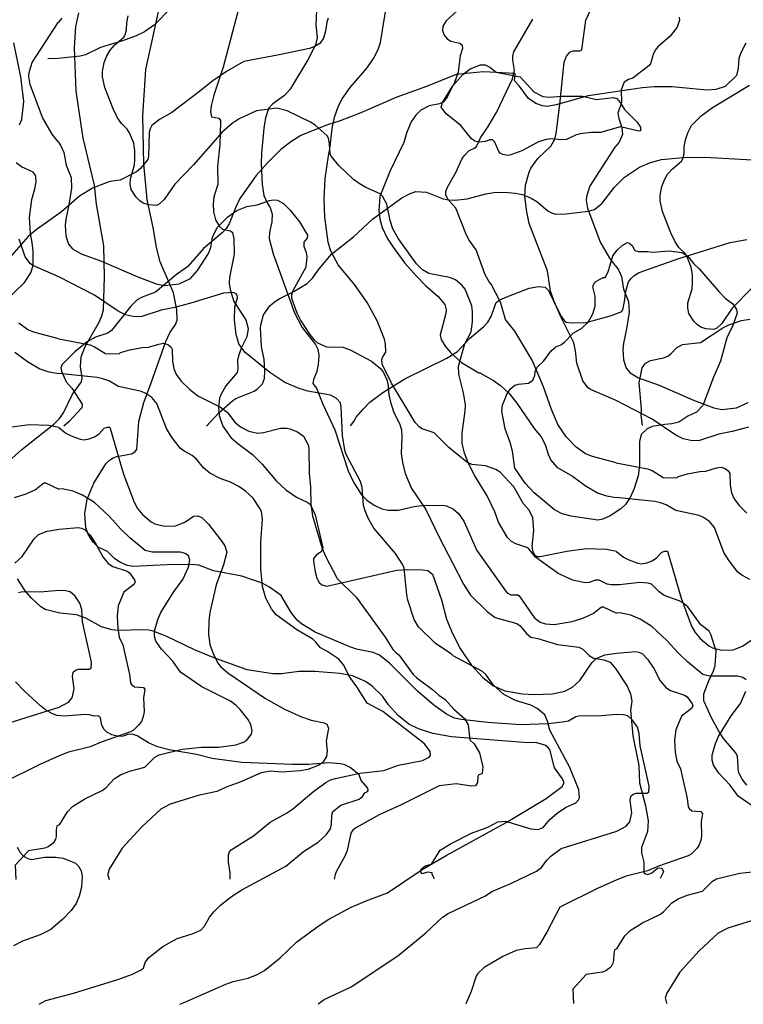
# Model space of a CAD drawing. Extents: x -3 to 234823669, y -4 to 166530480.
# Drawn here: x 372262 to 372422, y 3342240 to 3342458 of the extents above; entities that cross this region are included whole.
import ezdxf

# ---------------------------------------------------------------- set-up
doc = ezdxf.new("R2010")
doc.units = 0
doc.header["$LTSCALE"] = 5
doc.header["$MEASUREMENT"] = 0
doc.layers.add('V-CURVA_MESTRA', color=1, linetype='CONTINUOUS')
doc.layers.add('V-REFERENCIA', color=2, linetype='CONTINUOUS')

# ---------------------------------------------------------------- blocks, each defined once
blk = doc.blocks.new('CAUGE_A3_paisag_5000')
at = {"layer": 'V-CURVA_MESTRA'}
for points in [[(183942.67, 1671531.21), (183943.38, 1671530.01), (183944.13, 1671529.18), (183945.09, 1671528.64), (183945.86, 1671528.47), (183948.76, 1671528.94), (183951.24, 1671528.94), (183952.86, 1671528.77), (183955.57, 1671527.62), (183956.27, 1671526.98), (183956.85, 1671525.92), (183957.1, 1671524.72), (183956.89, 1671522.33), (183956.44, 1671520.37), (183955.78, 1671518.75), (183954.63, 1671517.16), (183952.83, 1671515.24), (183950.15, 1671513), (183947.82, 1671511.81), (183943.85, 1671510.4), (183941.89, 1671509.33)], [(183947.57, 1671496.41), (183949.01, 1671497.24), (183955.16, 1671498.85), (183964.93, 1671501.93), (183968.18, 1671503.08), (183969.99, 1671503.95), (183970.65, 1671504.4), (183970.97, 1671505.64), (183971.84, 1671506.79), (183974.88, 1671509.21), (183978.12, 1671510.98), (183981.41, 1671512), (183983.29, 1671512.83), (183984.14, 1671513.68), (183985.27, 1671515.71), (183986.21, 1671516.89), (183987.64, 1671518.32), (183990.07, 1671520.26), (183992.37, 1671521.75), (184002.09, 1671526.98), (184006.05, 1671530.2), (184009.24, 1671532.29), (184011.05, 1671533.89), (184011.99, 1671535.26), (184012.24, 1671536.29), (184012.29, 1671538.29), (184012.5, 1671539.06), (184014.31, 1671540.47), (184018.35, 1671541.83), (184019.07, 1671542.41), (184019.58, 1671543.17), (184020.16, 1671543.47), (184020.31, 1671543.73), (184020.27, 1671544.22), (184018.77, 1671545.95), (184018.37, 1671547.19), (184016.34, 1671548.79), (184015.17, 1671549.37), (184014.19, 1671549.64), (184011.67, 1671549.86), (184007.1, 1671549.51), (184003.56, 1671549.51), (183992.38, 1671549.9), (183985.85, 1671550.84), (183982.35, 1671551.67), (183976.29, 1671552.69), (183973.77, 1671553.38), (183971.72, 1671554.27), (183969.25, 1671555.79), (183968.14, 1671556.17), (183967.15, 1671556.13), (183966.13, 1671555.75), (183965.15, 1671555.64), (183963.61, 1671556.04), (183962.54, 1671556.64), (183961.97, 1671557.19), (183961.45, 1671558.18), (183961.11, 1671559.84), (183960.69, 1671560.27), (183959.69, 1671560.14), (183958.66, 1671560.48), (183957.64, 1671560.57), (183953.07, 1671560.2), (183951.53, 1671560.33), (183950.51, 1671560.7), (183948.99, 1671561.59), (183947.86, 1671562.49), (183944.3, 1671565.69), (183942.31, 1671567.78)], [(183940.2, 1671652.12), (183944.3, 1671656.17), (183945.73, 1671658.3), (183946.2, 1671659.88), (183946.26, 1671663.04), (183946.05, 1671665), (183945.62, 1671666.97), (183945.43, 1671670.55), (183945.92, 1671674.48), (183946.63, 1671676.83), (183946.9, 1671678.41), (183946.82, 1671679.6), (183946.71, 1671679.98), (183946.26, 1671680.53), (183943.64, 1671681.75), (183942.5, 1671682.61)], [(183943.23, 1671691.04), (183943.7, 1671692.23), (183944.17, 1671696.16), (183943.49, 1671701.66), (183941.99, 1671709.18)], [(183978.67, 1671496.46), (183979.8, 1671496.9), (183988.88, 1671500.88), (183990.5, 1671501.44), (183993.79, 1671502.23), (183995.79, 1671503.01), (183997.41, 1671503.89), (184000.87, 1671506.73), (184004.58, 1671510.23), (184009.51, 1671513.86), (184011.6, 1671515.22), (184016.6, 1671517.87), (184019.9, 1671519.32), (184024.62, 1671521.11), (184032.3, 1671526.21), (184037.57, 1671529.35), (184050.85, 1671536.67), (184059.68, 1671541.92), (184063.22, 1671544.59), (184063.59, 1671545.29), (184063.59, 1671545.59), (184063.31, 1671546.27), (184061.54, 1671548.75), (184060.47, 1671552.76), (184059.96, 1671553.37), (184059.38, 1671553.74), (184057.63, 1671554.29), (184054.69, 1671554.38), (184038.77, 1671555.57), (184034.63, 1671556.34), (184031.47, 1671557.35), (184029.29, 1671558.43), (184026.96, 1671560.29), (184024.81, 1671562.68), (184023.49, 1671564.62), (184021.22, 1671566.8), (184019.73, 1671567.84), (184016.87, 1671569.12), (184014.06, 1671569.64), (184008.51, 1671570.09), (184004.97, 1671570.09), (184001.13, 1671569.57), (183999.21, 1671569.53), (183993.54, 1671570.45), (183986.4, 1671573.01), (183981.92, 1671574.85), (183975.62, 1671577.87), (183972.75, 1671578.96), (183971.81, 1671579.2), (183970.44, 1671579.3), (183965.02, 1671579.11), (183963.61, 1671579.3), (183961.35, 1671579.94), (183957.85, 1671581.86), (183955.84, 1671582.63), (183952.17, 1671582.93), (183948.89, 1671583.79), (183947.93, 1671584.34), (183945.77, 1671586.39), (183944.47, 1671587.93), (183942.76, 1671590.57)], [(183940.22, 1671615.99), (183943.72, 1671619.17), (183950.77, 1671624.76), (183952.05, 1671626.06), (183952.94, 1671627.32), (183954.97, 1671631.42), (183956.95, 1671634.15), (183957.04, 1671635.09), (183956.67, 1671637.48), (183956.85, 1671639.7), (183957.72, 1671642), (183960.86, 1671647.38), (183961.45, 1671648.74), (183961.8, 1671650.07), (183962.01, 1671657.36), (183961.88, 1671664.24), (183960.23, 1671673.48), (183959.79, 1671677.64), (183957.27, 1671688.05), (183955.76, 1671698.51), (183955.35, 1671708.07), (183955.65, 1671712.68), (183956.33, 1671715.79)], [(184075.28, 1671560.53), (184071.93, 1671560.25), (184066.89, 1671560.18), (184066.29, 1671560.06), (184064.63, 1671559.1), (184063.27, 1671558.82), (184060.07, 1671558.5), (184054.09, 1671558.26), (184046.79, 1671558.76), (184040.86, 1671559.42), (184039.45, 1671559.76), (184037.66, 1671560.63), (184034.86, 1671562.59), (184031.19, 1671565.8), (184025.15, 1671571.81), (184022.82, 1671573.67), (184021.4, 1671574.27), (184017.73, 1671574.97), (184016.28, 1671575.49), (184008.62, 1671578.73), (184005.56, 1671580.58), (184004.64, 1671581.39), (184003.28, 1671583.08), (184001.08, 1671586.87), (183998.48, 1671588.72), (183996.86, 1671589.59), (183992.42, 1671591.15), (183986.1, 1671592.36), (183982.9, 1671593.56), (183982.09, 1671593.69), (183977.35, 1671593.73), (183968.31, 1671593.3), (183967.11, 1671593.52), (183965.57, 1671594.16), (183964.33, 1671595.01), (183962.69, 1671596.61), (183960.62, 1671597.59), (183959.47, 1671598.68), (183958.47, 1671600.3), (183957.87, 1671601.88), (183957.63, 1671605.04), (183958.21, 1671608.2), (183959.68, 1671611.74), (183962.33, 1671616.03), (183963.1, 1671616.82), (183963.95, 1671617.35), (183964.72, 1671617.67), (183968.01, 1671618.23), (183968.73, 1671618.63), (183969.14, 1671619.16), (183969.61, 1671625.4), (183970.71, 1671629.58), (183972, 1671632.87), (183975.54, 1671643.11), (183976.48, 1671644.99), (183977.71, 1671646.87), (183978.1, 1671647.8), (183978.04, 1671650.11), (183977.25, 1671653.87), (183974.3, 1671660.74), (183973.53, 1671663.85), (183972.85, 1671667.95), (183971.46, 1671674.48), (183970.69, 1671682.37), (183970.46, 1671693), (183971.16, 1671703.29), (183974.87, 1671720.19)], [(183991.67, 1671716.64), (183988.26, 1671703.76), (183986.16, 1671697.57), (183985.59, 1671695.22), (183985.44, 1671693.94), (183985.71, 1671692.78), (183987.3, 1671692.49), (183987.66, 1671692.02), (183987.7, 1671691.68), (183987.49, 1671686.6), (183987.02, 1671681.9), (183987.06, 1671677.85), (183986.16, 1671675.12), (183986.04, 1671673.5), (183986.12, 1671671.79), (183986.59, 1671670.04), (183987.47, 1671668.52), (183988.13, 1671667.95), (183989.9, 1671667.54), (183990.3, 1671667.2), (183990.61, 1671665.81), (183990.69, 1671662.4), (183989.67, 1671657.24), (183989.62, 1671655.96), (183989.79, 1671654.59), (183990.61, 1671651.9), (183993.29, 1671647.85), (183993.76, 1671645.97), (183993.51, 1671644.09), (183992.31, 1671641.74), (183991.63, 1671639.91), (183991.42, 1671638.97), (183991.5, 1671637.05), (183991.37, 1671636.24), (183988.83, 1671633.29), (183987.79, 1671631.46), (183987.44, 1671630.52), (183987.19, 1671628.64), (183987.4, 1671626.72), (183988.17, 1671624.33), (183989.94, 1671621.87), (183991.48, 1671620.51), (183994.77, 1671618.1), (183996.88, 1671615.9), (184000.08, 1671612.17), (184002.08, 1671610.24), (184004.5, 1671608.6), (184006.85, 1671607.52), (184007.48, 1671607.07), (184008.62, 1671604.7), (184010.3, 1671597.42), (184009.96, 1671596.55), (184008.91, 1671595.86), (184008.27, 1671595.07), (184008.23, 1671594.46), (184008.59, 1671592.11), (184008.96, 1671590.7), (184009.49, 1671589.72), (184010.08, 1671589.2), (184011.18, 1671588.95), (184026.69, 1671592.45), (184029.08, 1671592.64), (184032.41, 1671592.56), (184033.54, 1671592.39), (184034.56, 1671591.62), (184036.55, 1671585.94), (184037.63, 1671581.61), (184038.96, 1671578.49), (184040.64, 1671575.12), (184043.12, 1671571.54), (184045.66, 1671568.76), (184048.01, 1671566.86), (184050.55, 1671565.75), (184054.43, 1671565.13), (184056.99, 1671564.96), (184061.09, 1671565.15), (184063.82, 1671565.71), (184065.53, 1671566.61), (184067.15, 1671568.06), (184069.8, 1671571.97), (184070.73, 1671572.95), (184072.66, 1671573.71), (184075.27, 1671574.13)], [(184008.89, 1671716.39), (184008.74, 1671713.15), (184009.08, 1671710.37), (184008.74, 1671708.96), (184007.23, 1671705.76), (184003.11, 1671698.93), (184001.83, 1671697.54), (183999.23, 1671695.67), (183998.26, 1671694.66), (183997.64, 1671692.57), (183997.26, 1671690.27), (183996.75, 1671684.76), (183996.69, 1671682.46), (183996.88, 1671677.85), (183997.22, 1671675.42), (183998.05, 1671673.63), (183998.65, 1671672.73), (183999.1, 1671671.28), (183999.01, 1671669.57), (183998.54, 1671667.18), (183998.46, 1671665.9), (183999.31, 1671662.49), (184004, 1671649.43), (184005.76, 1671646.18), (184008.66, 1671642.43), (184009.19, 1671641.36), (184009.4, 1671639.99), (184009.3, 1671637.95), (184008.87, 1671636.24), (184008.23, 1671634.66), (184008.1, 1671633.78), (184008.91, 1671632.76), (184010.32, 1671629.24), (184012.97, 1671623.5), (184015.91, 1671614.43), (184017.09, 1671611.97), (184018.86, 1671609.16), (184020.03, 1671607.96), (184021.65, 1671606.83), (184023.36, 1671606.06), (184024.73, 1671605.76), (184027.07, 1671605.76), (184030.53, 1671606.58), (184032.24, 1671606.79), (184036.79, 1671606.87), (184037.62, 1671606.68), (184039.2, 1671605.96), (184040.32, 1671605.04), (184041.52, 1671603.33), (184044.38, 1671596.8), (184050.72, 1671587.93), (184051.08, 1671587.47), (184051.91, 1671587.03), (184053.45, 1671586.99), (184053.7, 1671586.82), (184057.03, 1671582.01), (184058.4, 1671580.95), (184059.55, 1671580.6), (184061.47, 1671580.46), (184065.44, 1671581.14), (184067.79, 1671581.86), (184069.3, 1671582.5), (184070.07, 1671582.91), (184071.91, 1671584.38), (184072.27, 1671584.38), (184075.25, 1671582.97)], [(184075.23, 1671596.59), (184073.02, 1671597.04), (184068.64, 1671597.19), (184064.29, 1671596.59), (184058.36, 1671595.46), (184057.76, 1671595.46), (184057.24, 1671595.73), (184056.8, 1671596.55), (184056.63, 1671597.74), (184056.93, 1671601.29), (184056.76, 1671604.06), (184055.95, 1671605.77), (184054.66, 1671607.17), (184052.57, 1671610.91), (184049.54, 1671614.13), (184048.54, 1671614.73), (184046.28, 1671615.58), (184043.25, 1671615.84), (184042.14, 1671616.41), (184038.17, 1671619.61), (184034.92, 1671622.9), (184032.3, 1671623.75), (184031.66, 1671624.14), (184030.7, 1671625.16), (184025.52, 1671633.89), (184023.4, 1671638.03), (184023.34, 1671639.01), (184023.47, 1671639.53), (184024.23, 1671640.72), (184024.19, 1671642.56), (184023.94, 1671643.58), (184022.34, 1671647.68), (184020.14, 1671651.69), (184017.32, 1671655.7), (184013.67, 1671660.01), (184012.07, 1671663.04), (184011.48, 1671665.05), (184010.75, 1671670.59), (184010.62, 1671674.61), (184010.84, 1671679.13), (184011.52, 1671684.17), (184011.86, 1671685.66), (184012.37, 1671690.18), (184012.88, 1671692.7), (184013.76, 1671695.22), (184014.57, 1671696.76), (184016.32, 1671699.27), (184020.1, 1671703.67), (184021.5, 1671705.68), (184022.53, 1671707.73), (184023.04, 1671709.22), (184024.49, 1671717.88)], [(184040.01, 1671716.28), (184037.59, 1671714.04), (184036.85, 1671712.89), (184036.74, 1671711.9), (184037.16, 1671710.88), (184037.81, 1671710.05), (184038.58, 1671709.56), (184040.62, 1671709.13), (184041.09, 1671708.66), (184041.16, 1671707.93), (184040.67, 1671706.32), (184040.2, 1671702.69), (184039.43, 1671700.38), (184037.83, 1671697.18), (184036.91, 1671696.07), (184036.08, 1671695.65), (184033.78, 1671695.22), (184031.98, 1671694.24), (184030.89, 1671693.15), (184029.87, 1671691.68), (184028.85, 1671689.42), (184028.21, 1671687.11), (184025.09, 1671680.71), (184022.91, 1671675.2), (184022.7, 1671672), (184022.91, 1671670.13), (184023.42, 1671668.29), (184024.53, 1671665.94), (184025.82, 1671663.94), (184028.44, 1671660.43), (184031.04, 1671657.51), (184032.98, 1671655.5), (184035.82, 1671653.07), (184037.3, 1671651.3), (184037.55, 1671650.11), (184037.51, 1671649.3), (184036.27, 1671644.52), (184036.48, 1671643.49), (184037.34, 1671642.06), (184038.55, 1671640.68), (184040.97, 1671638.44), (184044.8, 1671636.13), (184045.02, 1671636.15), (184048.03, 1671634.47), (184049.59, 1671633.31), (184051.51, 1671631.56), (184053.19, 1671629.45), (184057.03, 1671623.82), (184058.57, 1671621.98), (184059.45, 1671620.28), (184060.13, 1671618.18), (184060.75, 1671616.82), (184062.07, 1671615.3), (184065.53, 1671613.28), (184068.32, 1671611.22), (184071.03, 1671609.61), (184073, 1671608.92), (184075.21, 1671608.56)], [(184075.2, 1671616.25), (184069.92, 1671617.61), (184068.36, 1671618.23), (184066.36, 1671619.72), (184064.22, 1671621.89), (184062.3, 1671624.71), (184060.89, 1671628.04), (184059.1, 1671633.04), (184056.56, 1671638.93), (184052.77, 1671645.37), (184050.7, 1671647.93), (184049.61, 1671651.75), (184047.54, 1671655.74), (184047.05, 1671656.28), (184046.17, 1671657.83), (184044.23, 1671663.34), (184042.69, 1671665.47), (184042.05, 1671666.63), (184039.73, 1671672.56), (184037.98, 1671674.58), (184037.51, 1671675.52), (184037.53, 1671676.31), (184037.77, 1671677.08), (184039.79, 1671680.62), (184041.07, 1671683.4), (184041.56, 1671684.17), (184042.65, 1671685.36), (184043.72, 1671685.79), (184044.25, 1671686.26), (184045.19, 1671688.14), (184046.88, 1671690.65), (184048.78, 1671693.94), (184052.23, 1671701.19), (184052.66, 1671703.12), (184052.32, 1671705.34), (184052.32, 1671706.23), (184052.57, 1671707.17), (184056.76, 1671714.43)], [(184105.02, 1671654.71), (184100.85, 1671650.45), (184098.55, 1671647.08), (184097.42, 1671646.06), (184096.8, 1671645.74), (184095.04, 1671645.89), (184093.89, 1671646.28), (184093.14, 1671646.78), (184092.35, 1671647.59), (184091.24, 1671649.28), (184090.99, 1671650.47), (184091.05, 1671651.62), (184091.95, 1671654.77), (184092.07, 1671655.93), (184092.03, 1671657.93), (184091.78, 1671659.5), (184090.88, 1671661.85), (184090.33, 1671662.66), (184089.05, 1671663.89), (184088.2, 1671665.17), (184087.26, 1671667.13), (184085.39, 1671671.86), (184084.87, 1671674.2), (184084.87, 1671675.39), (184085.26, 1671677.35), (184085.85, 1671678.89), (184086.56, 1671680.08), (184087.6, 1671681.27), (184089.59, 1671682.99), (184089.9, 1671683.51), (184090.2, 1671684.59), (184090.24, 1671686.13), (184090.54, 1671687.7), (184091.05, 1671689.28), (184091.86, 1671690.86), (184093.99, 1671693), (184096.48, 1671694.84), (184104.66, 1671699.8)], [(184075.19, 1671629.99), (184069.49, 1671632.48), (184068.98, 1671632.84), (184067.81, 1671634.36), (184066.49, 1671638.29), (184066.19, 1671640.98), (184065.8, 1671642.81), (184063.07, 1671648.23), (184061.45, 1671651.9), (184060.64, 1671654.21), (184059.96, 1671658.73), (184055.94, 1671669.19), (184055.39, 1671671.75), (184054.96, 1671675.16), (184055.13, 1671677.68), (184055.95, 1671680.58), (184056.33, 1671681.44), (184057.85, 1671683.61), (184060.73, 1671686.3), (184061.62, 1671687.88), (184061.92, 1671689.14), (184062.73, 1671695.52), (184063.67, 1671704.87), (184064.18, 1671706.23), (184064.95, 1671707.13), (184065.7, 1671707.38), (184067.11, 1671707.42), (184067.55, 1671707.64), (184068.46, 1671714.16), (184070.33, 1671718.11)], [(184089.14, 1671714.88), (184089.2, 1671714.2), (184088.69, 1671712.62), (184087.13, 1671710.64), (184084.41, 1671708.3), (184083.79, 1671707.53), (184083.34, 1671706.62), (184082.77, 1671704.53), (184082.45, 1671704.12), (184078.87, 1671701.38), (184077.87, 1671701.03), (184076.95, 1671700.44), (184076.31, 1671698.78), (184076.33, 1671695.97), (184075.57, 1671693.62), (184075.76, 1671692.43), (184076.44, 1671690.43), (184076.57, 1671688.87), (184075.87, 1671687.19), (184075.1, 1671686.27)], [(184075.13, 1671659.75), (184073.77, 1671661.55), (184071.65, 1671665.22), (184068.92, 1671672.52), (184068.58, 1671674.27), (184068.66, 1671675.16), (184069.33, 1671677.4), (184075.1, 1671686.27)], [(184075.13, 1671659.75), (184075.7, 1671658.95), (184076.33, 1671657.5), (184076.82, 1671654.69), (184077.93, 1671651.92), (184078.02, 1671649.58), (184077.47, 1671645.91), (184076.76, 1671642.72), (184076.65, 1671641.36), (184076.78, 1671639.06), (184077.38, 1671637.18), (184078.27, 1671636.16), (184080.13, 1671635.01), (184084.69, 1671633.43), (184092.31, 1671630.11), (184096.78, 1671628.4), (184098.57, 1671628.06), (184101.81, 1671628.4), (184104.34, 1671629.59)], [(184104.41, 1671624.14), (184100.83, 1671623.18), (184097.85, 1671622.61), (184093.59, 1671621.18), (184091.97, 1671621.08), (184089.97, 1671621.55), (184088.35, 1671622.33), (184083.11, 1671625.91), (184075.19, 1671629.99)], [(184075.2, 1671616.25), (184082.13, 1671614.94), (184083.11, 1671614.5), (184085.54, 1671612.98), (184086.22, 1671612.9), (184088.67, 1671612.98), (184088.9, 1671613.18), (184090.93, 1671613.79), (184093.67, 1671614.28), (184095.04, 1671614.37), (184097.34, 1671615.09), (184098.36, 1671615.24), (184099.3, 1671615.01), (184099.97, 1671614.49), (184100.32, 1671613.85), (184100.38, 1671611.32), (184100.68, 1671609.58), (184101.26, 1671608.25), (184102.27, 1671606.89), (184104.09, 1671605.1)], [(184104.75, 1671590.45), (184102.96, 1671591.34), (184102.09, 1671592.05), (184100.17, 1671594.56), (184099.02, 1671596.41), (184096.93, 1671601.95), (184095.78, 1671603.23), (184094.5, 1671604.15), (184093.5, 1671604.59), (184088.39, 1671605.66), (184086.26, 1671606.96), (184084.98, 1671607.4), (184083.71, 1671607.66), (184075.21, 1671608.56)], [(184075.23, 1671596.59), (184076.76, 1671595.39), (184077.96, 1671594.77), (184079.96, 1671594), (184080.77, 1671593.88), (184081.96, 1671594.09), (184083.11, 1671594.56), (184084.11, 1671595.24), (184085.24, 1671596.44), (184085.96, 1671596.69), (184086.54, 1671596.67), (184089.56, 1671586.32), (184091.86, 1671580.06), (184092.63, 1671578.69), (184093.76, 1671577.37), (184095.65, 1671575.71), (184096.49, 1671575.33), (184098.57, 1671574.81), (184101.04, 1671574.88), (184103.09, 1671575.67), (184105.04, 1671577.01)], [(184106.07, 1671515.15), (184099.85, 1671513.26), (184097.76, 1671512.17), (184093.55, 1671508.26), (184089.24, 1671503.52), (184086.35, 1671498.9), (184086.03, 1671497.8), (184086.07, 1671497.62), (184086.33, 1671496.62)], [(184075.35, 1671508.72), (184077.12, 1671511.56), (184078.25, 1671512.71), (184081, 1671514.43), (184084.81, 1671516.26), (184085.73, 1671516.96), (184087.49, 1671518.9), (184088.86, 1671519.77), (184090.86, 1671520.54), (184094.25, 1671521.48), (184096.46, 1671523.67), (184097.4, 1671524.19), (184102.49, 1671525.46), (184106.75, 1671525.89)], [(184106.88, 1671539.25), (184102.12, 1671542.46), (184100.41, 1671544.87), (184097.91, 1671547.57), (184096.7, 1671549.3), (184096.42, 1671550.41), (184096.42, 1671551.56), (184097.12, 1671554.16), (184097.81, 1671555.65), (184100.6, 1671560.21), (184102.68, 1671562.97), (184103.88, 1671565.74)], [(184103.89, 1671568.19), (184103.19, 1671568.7), (184102.11, 1671569), (184095.85, 1671569), (184094.31, 1671569.4), (184090.94, 1671572.21), (184088.97, 1671574.09), (184086.41, 1671576.94), (184083.09, 1671580.01), (184080.45, 1671581.67), (184078.42, 1671582.55), (184076, 1671583.04), (184075.25, 1671582.97)], [(184075.27, 1671574.13), (184079.53, 1671574.45), (184080.21, 1671574.35), (184080.9, 1671574.03), (184082.13, 1671572.82), (184083.51, 1671570.73), (184084.94, 1671568), (184086.15, 1671566.53), (184087.2, 1671565.83), (184090.31, 1671564.85), (184090.88, 1671564.42), (184091.99, 1671562.93), (184092.1, 1671562.42), (184091.8, 1671561.87), (184089.62, 1671560.16), (184088.37, 1671557.14), (184088.11, 1671554.88), (184088.24, 1671552.24), (184088.58, 1671550.24), (184089.37, 1671548.55), (184090.86, 1671541.97), (184091.09, 1671540.14), (184091.33, 1671539.71), (184091.93, 1671539.22), (184093.93, 1671539.1), (184094.25, 1671538.61), (184093.95, 1671536.82), (184094.08, 1671533.67), (184093.91, 1671532.64), (184093.48, 1671531.58), (184093.01, 1671530.9), (184091.76, 1671529.62), (184091.08, 1671529.25), (184084.56, 1671527), (184082.13, 1671525.98), (184077.36, 1671524.74), (184075.33, 1671523.95)], [(184075.33, 1671534.73), (184077.36, 1671535.82), (184078.19, 1671536.82), (184078.62, 1671538.78), (184078.27, 1671541.5), (184078.4, 1671542.46), (184078.94, 1671542.93), (184079.57, 1671543.14), (184082, 1671543.12), (184082.39, 1671543.44), (184082.45, 1671544.66), (184080.45, 1671553.58), (184080.28, 1671556.37), (184079.89, 1671557.74), (184078.81, 1671559.31), (184077.74, 1671560.25), (184076.72, 1671560.5), (184075.28, 1671560.53)], [(184009.26, 1671496.52), (184010.58, 1671497.45), (184016.53, 1671500.31), (184026.86, 1671507.13), (184033.09, 1671512.19), (184036.8, 1671515.69), (184038.04, 1671516.48), (184046.26, 1671520.41), (184047.66, 1671521.39), (184051.91, 1671523.18), (184057.59, 1671525.89), (184058.67, 1671526.7), (184059.87, 1671528.31), (184060.73, 1671529.16), (184063.03, 1671530.88), (184075.33, 1671534.73)], [(184075.33, 1671523.95), (184071.01, 1671522.05), (184062.71, 1671517.93), (184059.85, 1671512.39), (184058.19, 1671509.65), (184057.52, 1671508.9), (184055.03, 1671508.71), (184053.07, 1671508.29), (184050.14, 1671506.99), (184045.97, 1671504.56), (184044.61, 1671503.25), (184044.21, 1671502.63), (184043.14, 1671499.28), (184041.95, 1671496.55)], [(184075.35, 1671508.72), (184074.82, 1671508.45), (184074.64, 1671507.61), (184074.62, 1671506.11), (184074.47, 1671505.49), (184073.96, 1671504.66), (184072.87, 1671503.83), (184072.1, 1671503.51), (184068.52, 1671502.97), (184065.56, 1671499.75), (184065.72, 1671496.59)]]:
    blk.add_lwpolyline(points, dxfattribs=at)
blk = doc.blocks.new('cauge_A3')
at = {"layer": 'V-CURVA_MESTRA'}
for points in [[(183675.6, 1671586.26), (183675.29, 1671585.37), (183675, 1671583.36), (183674.57, 1671581.78), (183673.74, 1671580.65), (183672.67, 1671579.94), (183671.48, 1671579.52), (183664.39, 1671578.02), (183656.92, 1671576.66), (183653.08, 1671574.44), (183650.07, 1671572.39), (183646.85, 1671569.76), (183641.03, 1671565.39), (183638.27, 1671563.83), (183636.61, 1671562.51), (183636.2, 1671561.72), (183636.03, 1671560.95), (183635.86, 1671555.7), (183635.69, 1671554.94), (183634.09, 1671552.97), (183633.17, 1671552.22), (183629.61, 1671550.39), (183627.31, 1671550.11), (183623.46, 1671548.66), (183620.63, 1671546.83), (183616.59, 1671543.39), (183611.02, 1671539.4), (183609.21, 1671537.91), (183601.42, 1671529.05)], [(183640.87, 1671588.5), (183637.21, 1671584.77), (183634.99, 1671583.23), (183633.11, 1671582.33), (183630.12, 1671581.22), (183625.26, 1671579.75), (183621.89, 1671578.13), (183620.78, 1671577.81), (183615.91, 1671577.3), (183613.6, 1671577.27)], [(183648.69, 1671495.98), (183651.42, 1671498.88), (183654.49, 1671501.67), (183655.19, 1671502.08), (183659.21, 1671503.68), (183659.99, 1671504.21), (183661.09, 1671505.3), (183661.51, 1671506.5), (183661.62, 1671508.16), (183661.43, 1671510.72), (183660.83, 1671513.62), (183660.62, 1671517.72), (183660.74, 1671518.7), (183661.28, 1671520.62), (183662.68, 1671522.6), (183663.69, 1671523.5), (183664.73, 1671524.14), (183668, 1671525.74), (183670.92, 1671527.51), (183672.14, 1671528.73), (183673.61, 1671530.8), (183676.32, 1671534), (183681.17, 1671537.82), (183685.43, 1671541.73), (183691.85, 1671546.46), (183693.58, 1671547.38), (183694.95, 1671547.85), (183697.34, 1671547.72), (183701.01, 1671546.27), (183702.29, 1671546.01), (183703.61, 1671545.95), (183706.35, 1671546.27), (183710.49, 1671547.38), (183712.24, 1671547.64), (183714.63, 1671547.72), (183716.93, 1671547.53), (183718.55, 1671547.21), (183720.47, 1671546.44), (183721.71, 1671545.67), (183724.18, 1671543.58), (183724.95, 1671543.13), (183725.89, 1671542.9), (183728.24, 1671542.92), (183733.06, 1671543.52), (183734.47, 1671543.92), (183736.18, 1671545.27), (183738.95, 1671548.85), (183741.12, 1671551.07), (183744.46, 1671553.29), (183746.89, 1671554.29), (183749.28, 1671554.93), (183754.1, 1671555.38), (183758.93, 1671555.49), (183769.43, 1671554.87)], [(183680.55, 1671496.03), (183681.26, 1671497.02), (183681.8, 1671497.92), (183683.3, 1671499.73), (183684.81, 1671501.27), (183687.65, 1671503.38), (183692.56, 1671506.45), (183701.82, 1671511), (183704.19, 1671512.51), (183706.86, 1671515.37), (183709.99, 1671518.01), (183710.91, 1671519), (183711.66, 1671520.24), (183712.77, 1671523.29), (183713.56, 1671523.89), (183715.09, 1671524.59), (183720.05, 1671526.51), (183722.09, 1671526.85), (183723.59, 1671526.7), (183724.33, 1671525.96), (183726.28, 1671521.82), (183727.17, 1671520.15), (183727.83, 1671519.3), (183728.28, 1671518.96), (183729.39, 1671518.79), (183732.66, 1671518.87), (183738.27, 1671520.43), (183740.53, 1671521.32), (183740.85, 1671522.03), (183741.24, 1671523.99), (183741.36, 1671525.53), (183742.04, 1671527.92), (183742.58, 1671528.67), (183743.3, 1671529.3), (183744.37, 1671529.95), (183753.12, 1671533.08), (183764.52, 1671536.58), (183768.19, 1671537.24)], [(183745.09, 1671496.13), (183744.84, 1671498.41), (183744.86, 1671499.8), (183744.35, 1671505.56), (183745.05, 1671508.84), (183745.8, 1671509.89), (183746.89, 1671510.51), (183749.75, 1671511.08), (183750.69, 1671511.43), (183751.46, 1671512.04), (183752.63, 1671513.32), (183753.93, 1671514.03), (183757.94, 1671514.45), (183762.91, 1671517.7), (183764.22, 1671518.36), (183766.99, 1671519.34), (183768.87, 1671519.64)], [(184075.28, 1671560.53), (184071.93, 1671560.25), (184066.89, 1671560.18), (184066.29, 1671560.06)], [(184065.53, 1671566.61), (184067.15, 1671568.06), (184069.8, 1671571.97), (184070.73, 1671572.95), (184072.66, 1671573.71), (184075.27, 1671574.13)], [(184065.44, 1671581.14), (184067.79, 1671581.86), (184069.3, 1671582.5), (184070.07, 1671582.91), (184071.91, 1671584.38), (184072.27, 1671584.38), (184075.25, 1671582.97)], [(184075.23, 1671596.59), (184073.02, 1671597.04), (184068.64, 1671597.19), (184064.29, 1671596.59)], [(184065.53, 1671613.28), (184068.32, 1671611.22), (184071.03, 1671609.61), (184073, 1671608.92), (184075.21, 1671608.56)], [(184075.2, 1671616.25), (184069.92, 1671617.61), (184068.36, 1671618.23), (184066.36, 1671619.72)], [(184227.39, 1671517.5), (184226.33, 1671518.8), (184225.58, 1671520.38), (184225.32, 1671523.91), (184224.9, 1671524.68), (184222.26, 1671527.81), (184221.17, 1671529.45), (184219.66, 1671532.22), (184217.91, 1671536.14), (184217.87, 1671537.71), (184218.89, 1671540.44), (184220.04, 1671542.78), (184220.42, 1671543.98), (184220.61, 1671547.09), (184219.49, 1671550.66), (184219.02, 1671551.52), (184217.21, 1671552.92), (184214.35, 1671556.95), (184213.25, 1671557.84), (184212.39, 1671558.29), (184209.09, 1671559.44), (184208.01, 1671560.25), (184206.3, 1671561.97), (184205.58, 1671562.16), (184203.75, 1671562.31), (184199.19, 1671561.8), (184197.36, 1671561.8), (184196.47, 1671561.97), (184194.74, 1671562.82), (184193.91, 1671562.86), (184192.55, 1671562.33), (184191.61, 1671562.23), (184188.88, 1671562.84), (184185.64, 1671564.27), (184180.62, 1671567.89), (184179.17, 1671569.75), (184178.7, 1671570.09), (184176.31, 1671570.85), (184175.35, 1671571.38), (184174.48, 1671572.3), (184172.5, 1671575.63), (184171.65, 1671577.93), (184169.99, 1671581.51), (184167.22, 1671585.94), (184165.81, 1671588.66), (184164.92, 1671590.92), (184164.45, 1671593.13), (184164.45, 1671595.35), (184165.09, 1671600.33), (184165.13, 1671601.65), (184164.75, 1671604.3), (184163.68, 1671608.38), (184163.6, 1671610.17), (184165.05, 1671615.12), (184166.41, 1671617.8), (184166.75, 1671620.01), (184166.75, 1671622.19), (184166.58, 1671623.55), (184165.09, 1671627.21), (184164.41, 1671628.07), (184162.98, 1671629.3), (184161.62, 1671629.77), (184157.06, 1671630.7), (184155.63, 1671631.51), (184154.33, 1671632.86), (184150.37, 1671638.37), (184149.11, 1671640.59), (184148.52, 1671642.42), (184147.8, 1671646), (184146.84, 1671647.79), (184146.32, 1671648.32), (184143.15, 1671649.7), (184141.64, 1671650.58), (184140.42, 1671651.51), (184137.12, 1671654.6), (184135.42, 1671656.65), (184135.2, 1671657.16), (184135.12, 1671659.33), (184134.85, 1671660.65), (184134.55, 1671661.16), (184131.84, 1671663.57), (184130.9, 1671664.19), (184125.69, 1671666.72), (184123.42, 1671667.27), (184118.96, 1671666.66), (184115.14, 1671664.89), (184113.57, 1671663.87), (184111.37, 1671661.95), (184105.02, 1671654.71), (184100.85, 1671650.45), (184098.55, 1671647.08), (184097.42, 1671646.06), (184096.8, 1671645.74), (184095.04, 1671645.89), (184093.89, 1671646.28), (184093.14, 1671646.78), (184092.35, 1671647.59), (184091.24, 1671649.28), (184090.99, 1671650.47), (184091.05, 1671651.62), (184091.95, 1671654.77), (184092.07, 1671655.93), (184092.03, 1671657.93), (184091.78, 1671659.5), (184090.88, 1671661.85), (184090.33, 1671662.66), (184089.05, 1671663.89), (184088.2, 1671665.17), (184087.26, 1671667.13), (184085.39, 1671671.86), (184084.87, 1671674.2), (184084.87, 1671675.39), (184085.26, 1671677.35), (184085.85, 1671678.89), (184086.56, 1671680.08), (184087.6, 1671681.27), (184089.59, 1671682.99), (184089.9, 1671683.51), (184090.2, 1671684.59), (184090.24, 1671686.13), (184090.54, 1671687.7)], [(184075.19, 1671629.99), (184069.49, 1671632.48), (184068.98, 1671632.84), (184067.81, 1671634.36), (184066.49, 1671638.29)], [(184075.87, 1671687.19), (184075.1, 1671686.27)], [(184075.13, 1671659.75), (184073.77, 1671661.55), (184071.65, 1671665.22), (184068.92, 1671672.52), (184068.58, 1671674.27), (184068.66, 1671675.16), (184069.33, 1671677.4), (184075.1, 1671686.27)], [(184171.98, 1671675.26), (184177.25, 1671674.2), (184180.26, 1671670.92), (184182.28, 1671669.85), (184183.64, 1671669.74), (184186.45, 1671669.92), (184191.06, 1671669.9), (184194.12, 1671669.23), (184197.91, 1671669.62), (184198.6, 1671669.45), (184199.4, 1671668.55), (184200.36, 1671667.02), (184203.15, 1671664.15), (184203.85, 1671663.04), (184203.85, 1671662.29), (184203.53, 1671662.16), (184199.45, 1671663.14), (184195.02, 1671661.91), (184192.93, 1671661.89), (184190.54, 1671661.61), (184189.52, 1671661.31), (184187.48, 1671660.33), (184186.45, 1671660.25), (184184.03, 1671660.48), (184183, 1671660.37), (184181.3, 1671659.84), (184177.59, 1671657.86), (184175.17, 1671656.92), (184174.48, 1671656.82), (184173.46, 1671656.99), (184172.82, 1671657.33), (184172.57, 1671657.67), (184171.67, 1671659.76), (184171.16, 1671660.25), (184170.5, 1671660.25), (184169.59, 1671659.88), (184168.22, 1671659.73), (184167.2, 1671660.01), (184166.51, 1671660.46), (184164.13, 1671663.42), (184160.89, 1671666), (184159.81, 1671667.49), (184160.08, 1671668.53), (184162.36, 1671672.22), (184164.56, 1671674.73), (184166.22, 1671676.01), (184168.48, 1671676.86), (184169.5, 1671676.84), (184170.52, 1671676.37), (184171.98, 1671675.26)], [(184075.13, 1671659.75), (184075.7, 1671658.95), (184076.33, 1671657.5), (184076.82, 1671654.69), (184077.93, 1671651.92), (184078.02, 1671649.58), (184077.47, 1671645.91), (184076.76, 1671642.72), (184076.65, 1671641.36), (184076.78, 1671639.06), (184077.38, 1671637.18), (184078.27, 1671636.16), (184080.13, 1671635.01), (184084.69, 1671633.43), (184092.31, 1671630.11), (184096.78, 1671628.4), (184098.57, 1671628.06), (184101.81, 1671628.4), (184104.34, 1671629.59), (184105.88, 1671631.39), (184108.35, 1671635.09), (184108.82, 1671636.41), (184109.24, 1671638.63), (184109.58, 1671639.57), (184110.35, 1671640.93), (184112.61, 1671643.25), (184114.59, 1671644.63), (184116.8, 1671645.53), (184119.06, 1671645.89), (184121.79, 1671646.87), (184122.64, 1671647.02), (184123.58, 1671646.93), (184124.94, 1671646.15), (184126.41, 1671644.7), (184128.46, 1671642.1), (184130.24, 1671639.14), (184130.18, 1671638.52), (184129.41, 1671637.63), (184129.44, 1671636.71), (184129.95, 1671635.31), (184130.11, 1671634.37), (184129.86, 1671632.07), (184126.99, 1671626.83), (184126.71, 1671625.98), (184126.71, 1671625.21), (184127.86, 1671621.97), (184128.77, 1671620.23), (184130.67, 1671617.25), (184131.61, 1671616.07), (184132.44, 1671615.37), (184134.44, 1671614.47), (184138.06, 1671614.39), (184139.68, 1671613.77), (184144.41, 1671611.26), (184146.34, 1671609.68), (184147.01, 1671608.77), (184147.8, 1671607.15), (184148.01, 1671606.34), (184148.22, 1671603.87), (184148.56, 1671602.21), (184149.24, 1671600.16), (184150.65, 1671597.31), (184150.99, 1671596.07), (184151.08, 1671594.46), (184150.95, 1671590.88), (184151.2, 1671588.87), (184151.84, 1671586.4), (184153.2, 1671583.12), (184156.42, 1671578.46), (184159.4, 1671572.22), (184162.3, 1671566.66), (184164.72, 1671561.95), (184166.28, 1671559.52), (184169.99, 1671555.92), (184171.71, 1671554.6), (184176.53, 1671553.24), (184177.23, 1671552.71), (184178.65, 1671551.04), (184179.63, 1671550.19), (184181.17, 1671549.89), (184185.52, 1671548.57), (184190.25, 1671547.98), (184191.08, 1671547.53), (184192.5, 1671546.14), (184193.5, 1671545.55), (184195.74, 1671545.19), (184197.14, 1671544.68), (184198.32, 1671543.27), (184200.92, 1671539.4), (184201.64, 1671537.67), (184201.96, 1671536.05), (184201.68, 1671534.09), (184202.19, 1671528.38), (184203.51, 1671521.82), (184203.66, 1671518.01), (184204.96, 1671512.88), (184205.6, 1671509.6), (184205.41, 1671507.21), (184204.11, 1671503.68), (184204.11, 1671502.48), (184204.62, 1671500.4), (184204.62, 1671498.12), (184204.72, 1671497.92), (184205.52, 1671497.67), (184206.35, 1671498.07), (184207.62, 1671499.07), (184208.11, 1671499.2), (184208.62, 1671499.11), (184208.96, 1671498.28), (184208.24, 1671496.79)], [(184216.81, 1671631.74), (184221.19, 1671626.68), (184222.62, 1671625.27), (184224.28, 1671623.95), (184225.11, 1671622.74), (184225.24, 1671621.89), (184224.28, 1671619.16), (184222.94, 1671616.44), (184221.58, 1671611.32), (184219.98, 1671607.75), (184217.66, 1671601.48), (184216.27, 1671600.03), (184214.31, 1671599.1), (184212.35, 1671597.8), (184210.82, 1671597.39), (184209.25, 1671597.31), (184206.48, 1671596.82), (184205.33, 1671596.33), (184204.02, 1671595.05), (184203.64, 1671593.48), (184203.68, 1671588.24), (184203.39, 1671585.89), (184202.45, 1671583.12), (184201.6, 1671581.16), (184200.55, 1671579.57), (184199.49, 1671578.59), (184197.15, 1671577.05), (184195.57, 1671576.35), (184194.42, 1671576.11), (184188.54, 1671577.01), (184186.58, 1671577.54), (184184.84, 1671578.37), (184180.32, 1671582.14), (184178.34, 1671584.27), (184176.08, 1671587.6), (184175.55, 1671591.41), (184175.06, 1671593.3), (184173.95, 1671596.29), (184173.18, 1671600.21), (184173.35, 1671601.53), (184174.38, 1671604.17), (184175.18, 1671605.27), (184176.1, 1671605.95), (184176.87, 1671606.23), (184179.09, 1671606.44), (184180.06, 1671607.1), (184180.51, 1671608.12), (184180.6, 1671608.98), (184180.98, 1671610), (184182.49, 1671611.36), (184184.09, 1671613.56), (184185.11, 1671614.45), (184186.24, 1671614.92), (184187.03, 1671615.47), (184188.97, 1671617.48), (184190.93, 1671618.56), (184192.33, 1671619.95), (184193.33, 1671621.76), (184193.87, 1671623.46), (184193.88, 1671625.68), (184193.33, 1671627.74), (184193.65, 1671628.53), (184193.97, 1671628.91), (184195.61, 1671629.81), (184196.02, 1671629.81), (184196.7, 1671631.05), (184197.76, 1671634.58), (184198.68, 1671635.88), (184199.83, 1671636.88), (184201.02, 1671637.52), (184201.36, 1671637.41), (184202.06, 1671636.86), (184202.64, 1671635.79), (184203.32, 1671635.56), (184205.5, 1671635.58), (184206.56, 1671635.43), (184210.31, 1671635.69), (184212.95, 1671635.35), (184214.23, 1671634.6), (184215.68, 1671632.81), (184216.81, 1671631.74)], [(184158.28, 1671496.73), (184157.83, 1671497.72), (184157.8, 1671498.03), (184156.76, 1671498.18), (184155.57, 1671497.86), (184155.25, 1671498.44), (184155.38, 1671498.88), (184156.27, 1671499.59), (184157.66, 1671499.99), (184159.57, 1671503.08), (184161.96, 1671504.59), (184166.52, 1671506.87), (184170.14, 1671508.17), (184172.35, 1671509.34), (184173.99, 1671509.47), (184179.6, 1671507.78), (184181.24, 1671507.64), (184182.32, 1671508.11), (184183.79, 1671509.85), (184185.45, 1671511.28), (184187.31, 1671512.52), (184189.56, 1671513.56), (184190.16, 1671514.22), (184190.35, 1671514.63), (184190.22, 1671516.41), (184188.26, 1671521.36), (184183.83, 1671529.62), (184183.28, 1671531.66), (184182.68, 1671533.03), (184180.98, 1671534.41), (184179.64, 1671535.16), (184176.19, 1671536.22), (184173.67, 1671537.54), (184171.37, 1671539.63), (184169.63, 1671541.97), (184168.94, 1671542.59), (184162.41, 1671546.1), (184161.96, 1671546.55), (184158.51, 1671548.83), (184154.74, 1671552.47), (184153.84, 1671554.11), (184152.44, 1671558.42), (184152.18, 1671559.57), (184151.63, 1671565.45), (184151.31, 1671566.25), (184149.65, 1671568.7), (184144.89, 1671574.37), (184143.62, 1671576.57), (184142.98, 1671578.18), (184142.6, 1671579.38), (184142.3, 1671583.34), (184141.91, 1671584.7), (184138.76, 1671590.66), (184138.47, 1671591.6), (184138, 1671594.84), (184137.7, 1671601.1), (184137.53, 1671602.1), (184136.59, 1671603.08), (184135.34, 1671603.74), (184130.31, 1671604.65), (184128.35, 1671605.27), (184125.2, 1671606.59), (184121.92, 1671608.81), (184116.36, 1671613.28), (184115.06, 1671615.16), (184114.44, 1671617.16), (184114.05, 1671620.44), (184114.18, 1671623.29), (184114.74, 1671625.34), (184114.65, 1671625.89), (184114.44, 1671626.17), (184113.82, 1671626.49), (184111.61, 1671626.34), (184104.41, 1671624.14), (184100.83, 1671623.18), (184097.85, 1671622.61), (184093.59, 1671621.18), (184091.97, 1671621.08), (184089.97, 1671621.55), (184088.35, 1671622.33), (184083.11, 1671625.91), (184075.19, 1671629.99)], [(183767.99, 1671580.71), (183766.84, 1671578.58), (183766.41, 1671577.3), (183766.24, 1671575.17), (183765.88, 1671573.52), (183763.36, 1671571.1), (183761.32, 1671570.47), (183759.31, 1671570.34), (183751.71, 1671571.07), (183747.66, 1671571.07), (183745.14, 1671570.83), (183733.11, 1671569.06), (183726.02, 1671567.03), (183724.02, 1671566.67), (183723.03, 1671566.82), (183721.5, 1671567.33), (183719.92, 1671568.48), (183717.85, 1671571.24), (183716.78, 1671572.35), (183716.97, 1671573.9), (183716.86, 1671573.99), (183709.97, 1671574.35), (183703.91, 1671573.76), (183697.34, 1671571.09), (183690.81, 1671568.76), (183682.79, 1671565.26), (183678.22, 1671563.51), (183675.19, 1671562.57), (183669.56, 1671560.25), (183667.55, 1671559.03), (183665.12, 1671557.15), (183662.21, 1671554.25), (183659.67, 1671551.41), (183656.05, 1671546.32), (183655.07, 1671544.27), (183653.68, 1671540.72), (183653.06, 1671539.7), (183652.16, 1671538.76), (183648.02, 1671535.28), (183644.57, 1671531.29), (183641.99, 1671529.41), (183637.42, 1671525.63), (183634.48, 1671524.5), (183633.37, 1671523.89), (183631.94, 1671522.48), (183627.65, 1671517.14), (183626.88, 1671516.54), (183624.11, 1671515.67), (183622.29, 1671514.6), (183619.56, 1671512.41), (183616.79, 1671509.61), (183616.49, 1671508.86), (183616.61, 1671508.16), (183617.64, 1671505.77), (183618.9, 1671504.36), (183621.22, 1671500.84), (183621.12, 1671500.01), (183618.23, 1671496.93), (183617.12, 1671495.93)], [(184075.2, 1671616.25), (184082.13, 1671614.94), (184083.11, 1671614.5), (184085.54, 1671612.98), (184086.22, 1671612.9), (184088.67, 1671612.98), (184088.9, 1671613.18), (184090.93, 1671613.79), (184093.67, 1671614.28), (184095.04, 1671614.37), (184097.34, 1671615.09), (184098.36, 1671615.24), (184099.3, 1671615.01), (184099.97, 1671614.49), (184100.32, 1671613.85), (184100.38, 1671611.32), (184100.68, 1671609.58), (184101.26, 1671608.25), (184102.27, 1671606.89), (184104.09, 1671605.1), (184105.98, 1671603.63), (184110.97, 1671601.14), (184112.54, 1671599.95), (184114.16, 1671597.82), (184115.4, 1671596.73), (184117.23, 1671595.82), (184119.19, 1671595.39), (184120.51, 1671595.52), (184124.26, 1671596.43), (184125.62, 1671596.46), (184126.31, 1671596.33), (184128.01, 1671595.63), (184129.35, 1671594.69), (184130.37, 1671592.79), (184130.54, 1671591.94), (184130.58, 1671586.45), (184130.88, 1671583.46), (184130.97, 1671579.63), (184131.31, 1671577.07), (184133.48, 1671569.83), (184134.19, 1671568.13), (184136.78, 1671563.21), (184140.95, 1671559.1), (184147.41, 1671550.19), (184149.12, 1671547.51), (184149.65, 1671546.87), (184150.45, 1671546.29), (184153.57, 1671541.97), (184154.4, 1671541.2), (184157.85, 1671538.67), (184159.29, 1671537.35), (184160.66, 1671536.41), (184162.6, 1671534.28), (184164.98, 1671532.2), (184165.73, 1671530.83), (184166.11, 1671527.51), (184167.11, 1671526.59), (184168.29, 1671524.59), (184169.03, 1671521.53), (184168.86, 1671520.03), (184168.07, 1671519.71), (184167.9, 1671519.39), (184167.82, 1671518.08), (184167.41, 1671517.33), (184166.48, 1671517.26), (184163.11, 1671517.75), (184159.34, 1671517.33), (184150.97, 1671513.09), (184146.07, 1671510.87), (184140.91, 1671508.02), (184140.19, 1671507.4), (184139.83, 1671506.83), (184138.98, 1671503.04), (184138.51, 1671501.72), (184136.65, 1671498.44), (184136.35, 1671497.69), (184136.15, 1671496.69)], [(184113.14, 1671496.66), (184113.12, 1671498.05), (184112.76, 1671500.44), (184112.73, 1671502.02), (184112.97, 1671502.74), (184113.33, 1671503.19), (184118.25, 1671506.23), (184121.94, 1671509.3), (184125.56, 1671511.3), (184126.88, 1671512.19), (184131.63, 1671516.16), (184134.27, 1671518.05), (184135.29, 1671518.63), (184136.44, 1671518.97), (184141.81, 1671520.12), (184147.14, 1671520.71), (184150.37, 1671521.91), (184155.66, 1671522.93), (184157.12, 1671523.65), (184157.42, 1671524.14), (184157.34, 1671524.93), (184156.1, 1671526.59), (184146.88, 1671533.79), (184143.43, 1671535.62), (184141.15, 1671539.25), (184139.62, 1671541.33), (184138.17, 1671544.1), (184137.12, 1671545.38), (184134.48, 1671547.12), (184133.07, 1671547.83), (184132.1, 1671549.11), (184131.39, 1671549.77), (184127.86, 1671551.86), (184123.32, 1671555.15), (184122.25, 1671556.47), (184121.02, 1671558.82), (184120.28, 1671561.4), (184119.89, 1671565.23), (184119.89, 1671571.2), (184120.28, 1671576.31), (184120.02, 1671578.01), (184119.64, 1671578.86), (184118.17, 1671580.97), (184116.49, 1671582.51), (184115.03, 1671583.57), (184113.21, 1671584.53), (184110.93, 1671585.31), (184108.6, 1671586.53), (184107.22, 1671587.66), (184105.64, 1671589.6), (184104.75, 1671590.45), (184102.96, 1671591.34), (184102.09, 1671592.05), (184100.17, 1671594.56), (184099.02, 1671596.41), (184096.93, 1671601.95), (184095.78, 1671603.23), (184094.5, 1671604.15), (184093.5, 1671604.59), (184088.39, 1671605.66), (184086.26, 1671606.96), (184084.98, 1671607.4), (184083.71, 1671607.66), (184075.21, 1671608.56)], [(184075.23, 1671596.59), (184076.76, 1671595.39), (184077.96, 1671594.77), (184079.96, 1671594), (184080.77, 1671593.88), (184081.96, 1671594.09), (184083.11, 1671594.56), (184084.11, 1671595.24), (184085.24, 1671596.44), (184085.96, 1671596.69), (184086.54, 1671596.67), (184089.56, 1671586.32), (184091.86, 1671580.06), (184092.63, 1671578.69), (184093.76, 1671577.37), (184095.65, 1671575.71), (184096.49, 1671575.33), (184098.57, 1671574.81), (184101.04, 1671574.88), (184103.09, 1671575.67), (184105.04, 1671577.01), (184105.99, 1671577.07), (184106.82, 1671576.67), (184108.35, 1671575.24), (184111.16, 1671571.62), (184111.93, 1671570.43), (184112.39, 1671569.02), (184111.63, 1671566.25), (184110.05, 1671561.82), (184108.64, 1671555.65), (184108.39, 1671553.9), (184108.3, 1671550.79), (184108.65, 1671548.62), (184109.33, 1671546.57), (184110.42, 1671544.44), (184110.97, 1671543.7), (184112.63, 1671542.29), (184120.94, 1671536.61), (184125.16, 1671534.28), (184128.9, 1671532.56), (184131.03, 1671531.85), (184133.93, 1671531.28), (184134.48, 1671530.96), (184134.87, 1671530.09), (184134.38, 1671527.19), (184134.59, 1671525.06), (184134.44, 1671523.78), (184133.57, 1671522.44), (184132.59, 1671521.82), (184130.31, 1671520.97), (184128.61, 1671520.65), (184124.52, 1671520.31), (184122.05, 1671520.59), (184120, 1671520.2), (184115.49, 1671518.18), (184112.21, 1671517.03), (184110.16, 1671516.05), (184106.07, 1671515.15), (184099.85, 1671513.26), (184097.76, 1671512.17), (184093.55, 1671508.26), (184089.24, 1671503.52), (184086.35, 1671498.9), (184086.03, 1671497.8), (184086.07, 1671497.62), (184086.33, 1671496.62)], [(184075.35, 1671508.72), (184077.12, 1671511.56), (184078.25, 1671512.71), (184081, 1671514.43), (184084.81, 1671516.26), (184085.73, 1671516.96), (184087.49, 1671518.9), (184088.86, 1671519.77), (184090.86, 1671520.54), (184094.25, 1671521.48), (184096.46, 1671523.67), (184097.4, 1671524.19), (184102.49, 1671525.46), (184106.75, 1671525.89), (184110.54, 1671525.85), (184114.38, 1671526.4), (184116.08, 1671526.98), (184116.76, 1671527.38), (184117.83, 1671528.73), (184118, 1671529.58), (184117.68, 1671530.86), (184117, 1671532.05), (184115.36, 1671534.22), (184114.42, 1671535.11), (184113.18, 1671536.03), (184106.88, 1671539.25), (184102.12, 1671542.46), (184100.41, 1671544.87), (184097.91, 1671547.57), (184096.7, 1671549.3), (184096.42, 1671550.41), (184096.42, 1671551.56), (184097.12, 1671554.16), (184097.81, 1671555.65), (184100.6, 1671560.21), (184102.68, 1671562.97), (184103.88, 1671565.74), (184104.22, 1671567.32), (184103.89, 1671568.19), (184103.19, 1671568.7), (184102.11, 1671569), (184095.85, 1671569), (184094.31, 1671569.4), (184090.94, 1671572.21), (184088.97, 1671574.09), (184086.41, 1671576.94), (184083.09, 1671580.01), (184080.45, 1671581.67), (184078.42, 1671582.55), (184076, 1671583.04), (184075.25, 1671582.97)], [(184075.27, 1671574.13), (184079.53, 1671574.45), (184080.21, 1671574.35), (184080.9, 1671574.03), (184082.13, 1671572.82), (184083.51, 1671570.73), (184084.94, 1671568), (184086.15, 1671566.53), (184087.2, 1671565.83), (184090.31, 1671564.85), (184090.88, 1671564.42), (184091.99, 1671562.93), (184092.1, 1671562.42), (184091.8, 1671561.87), (184089.62, 1671560.16), (184088.37, 1671557.14), (184088.11, 1671554.88), (184088.24, 1671552.24), (184088.58, 1671550.24), (184089.37, 1671548.55), (184090.86, 1671541.97), (184091.09, 1671540.14), (184091.33, 1671539.71), (184091.93, 1671539.22), (184093.93, 1671539.1), (184094.25, 1671538.61), (184093.95, 1671536.82), (184094.08, 1671533.67), (184093.91, 1671532.64), (184093.48, 1671531.58), (184093.01, 1671530.9), (184091.76, 1671529.62), (184091.08, 1671529.25), (184084.56, 1671527), (184082.13, 1671525.98), (184077.36, 1671524.74), (184075.33, 1671523.95)], [(184075.33, 1671534.73), (184077.36, 1671535.82), (184078.19, 1671536.82), (184078.62, 1671538.78), (184078.27, 1671541.5), (184078.4, 1671542.46), (184078.94, 1671542.93), (184079.57, 1671543.14), (184082, 1671543.12), (184082.39, 1671543.44), (184082.45, 1671544.66), (184080.45, 1671553.58), (184080.28, 1671556.37), (184079.89, 1671557.74), (184078.81, 1671559.31), (184077.74, 1671560.25), (184076.72, 1671560.5), (184075.28, 1671560.53)], [(184009.26, 1671496.52), (184010.58, 1671497.45), (184016.53, 1671500.31), (184026.86, 1671507.13), (184033.09, 1671512.19), (184036.8, 1671515.69), (184038.04, 1671516.48), (184046.26, 1671520.41), (184047.66, 1671521.39), (184051.91, 1671523.18), (184057.59, 1671525.89), (184058.67, 1671526.7), (184059.87, 1671528.31), (184060.73, 1671529.16), (184063.03, 1671530.88), (184075.33, 1671534.73)], [(184075.33, 1671523.95), (184071.01, 1671522.05), (184062.71, 1671517.93), (184059.85, 1671512.39), (184058.19, 1671509.65), (184057.52, 1671508.9), (184055.03, 1671508.71), (184053.07, 1671508.29), (184050.14, 1671506.99), (184045.97, 1671504.56), (184044.61, 1671503.25), (184044.21, 1671502.63), (184043.14, 1671499.28), (184041.95, 1671496.55)], [(184075.35, 1671508.72), (184074.82, 1671508.45), (184074.64, 1671507.61), (184074.62, 1671506.11), (184074.47, 1671505.49), (184073.96, 1671504.66), (184072.87, 1671503.83), (184072.1, 1671503.51), (184068.52, 1671502.97), (184065.56, 1671499.75), (184065.72, 1671496.59)]]:
    blk.add_lwpolyline(points, dxfattribs=at)

msp = doc.modelspace()

# ---------------------------------------------------------------- block references
at = {"layer": 'V-REFERENCIA'}
for name, p in [('cauge_A3', (188654.649, 1670872.025)), ('cauge_A3', (188195.449, 1670771.073)), ('CAUGE_A3_paisag_5000', (188318.763, 1670743.636))]:
    msp.add_blockref(name, p, dxfattribs=at)

doc.saveas('drawing.dxf')
